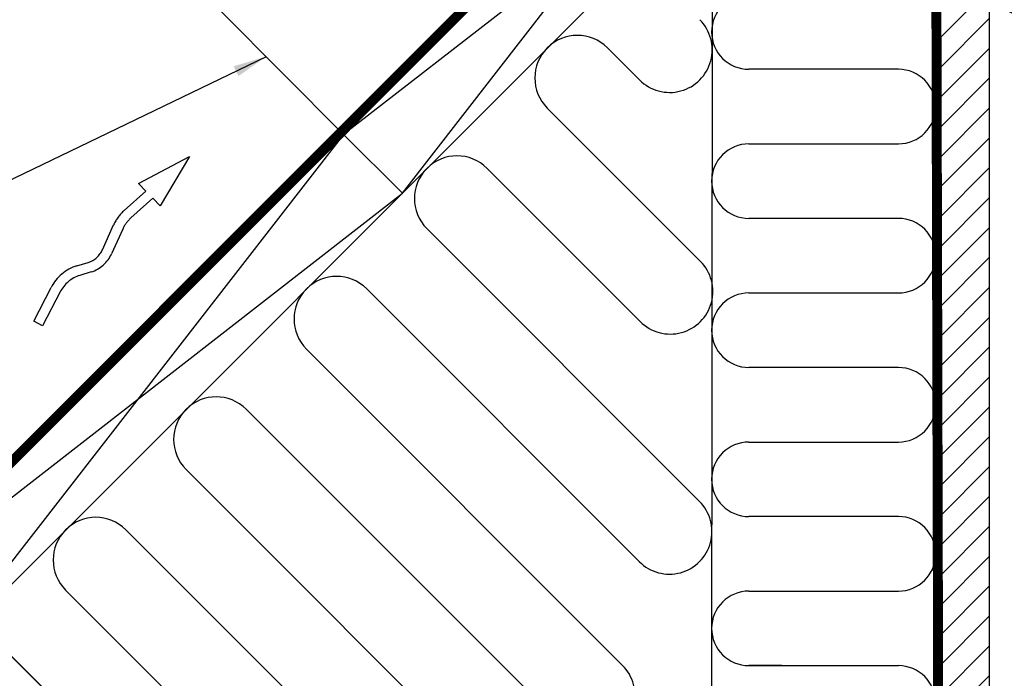
# Model space of a CAD drawing. Extents: x -48 to 3408, y -28 to 1378.
# Drawn here: x 239 to 536, y 325 to 523 of the extents above; entities that cross this region are included whole.
import ezdxf

# ---------------------------------------------------------------- set-up
doc = ezdxf.new("R2010")
doc.units = 0
doc.header["$LTSCALE"] = 60
doc.header["$MEASUREMENT"] = 0
doc.linetypes.add('SKRUE', pattern=[0.34, 0.1, -0.07, 0.1, -0.07])
doc.linetypes.add('VERDECKT', pattern=[9.524999999999999, 6.349999999999999, -3.174999999999999])
for name, color, linetype in [('VELUX_BLAU_UNSICHT', 5, 'VERDECKT'), ('VELUX_GELB', 2, 'CONTINUOUS'), ('VELUX_GRÜN', 3, 'CONTINUOUS'), ('VELUX_ROT', 1, 'CONTINUOUS'), ('VELUX_TEXT', 3, 'CONTINUOUS'), ('VELUX_WEIß', 7, 'CONTINUOUS')]:
    doc.layers.add(name, color=color, linetype=linetype)
doc.styles.add('STIL_NEU', font='simplex.shx')
doc.dimstyles.new('HN_5', dxfattribs={"dimscale": 5, "dimtxt": 2, "dimasz": 2, "dimexe": 1.5, "dimexo": 0, "dimgap": 0.5, "dimtad": 1, "dimdec": 0, "dimzin": 0, "dimdsep": 46, "dimtxsty": 'STIL_NEU', "dimcen": 5, "dimclrd": 3, "dimclre": 3, "dimclrt": 3, "dimadec": 0, "dimazin": 0, "dimtfac": 1, "dimtdec": 0, "dimtmove": 0, "dimatfit": 1, "dimfxl": 1, "dimtvp": 2, "dimtolj": 1, "dimtzin": 0, "dimarcsym": 0})

# ---------------------------------------------------------------- blocks, each defined once
blk = doc.blocks.new('Sparrendach_oben')
at = {"layer": 'VELUX_GRÜN'}
h = blk.add_hatch(dxfattribs=at)
h.set_pattern_fill('ANSI37', color=256, scale=50, angle=45, style=0)
h.set_pattern_definition([(90, (-744.9463009505625, -860.107112063587), (-6.25, 1.3e-15), []), (180, (-744.9463009505625, -860.107112063587), (-1.3e-15, -6.25), [])])
h.paths.add_polyline_path([(222.851392296865, 420.7673195118975), (223.7266089107215, 419.1425099693242, 0.4142135623728271), (226.540053339716, 418.8517687700552), (226.6310608651052, 418.9257285797191)])
h.paths.add_polyline_path([(234.7355024883268, 425.512029628165, 0.1938121211594032), (235.4591345387421, 426.8195005941724), (237.2175548264045, 442.5860792409187), (221.0564302802286, 451.1033429197184), (210.9394255097841, 442.881476167568), (222.8513922968655, 420.767319511898), (226.6310608651052, 418.9257285797193)])
h.paths.add_polyline_path([(261.3016599423009, 455.9238880068121, -0.4352656070070828), (265.7844602343821, 459.6902348639305), (274.5398040058435, 458.6140569635392, 0.1987860786931288), (276.0057739379163, 459.051469450797), (280.6070448347096, 462.7908208756871, 0.1311610033206696), (281.2127198126214, 463.625828128765), (290.6534394110959, 488.7698409789618, -0.1311610033228954), (293.0761393227676, 492.109869991339), (314.9581379985748, 509.8928879364129), (293.3969492056412, 509.8928879364132), (221.0564302802286, 451.1033429197184), (237.2176274809167, 442.5860409504127, -0.4437992188743812), (242.0758022235495, 445.9906063404169), (254.9183588818514, 442.9025983750025, 0.2305961029932003), (256.6241959707481, 443.300488294991), (260.1414732065559, 446.1589019677476, 0.2124648283774196), (260.8775246588075, 447.6091076507905)])
h.paths.add_polyline_path([(-728.7858743794409, 509.5479013116787), (-535.2620648556313, 509.5479013116787), (-535.2620648556313, 527.8336155973931), (-728.7858743794409, 527.8336155973931)], flags=9)
h.paths.add_polyline_path([(187.0380116162318, -855.9959415179374), (316.3713449495654, -855.9959415179374), (316.3713449495654, -843.9959415179374), (187.0380116162318, -843.9959415179374)], flags=9)
h.paths.add_polyline_path([(817.9919955719878, -858.7934057723261), (1108.658662238654, -858.7934057723261), (1108.658662238654, -842.7934057723261), (817.9919955719878, -842.7934057723261)], flags=9)
blk = doc.blocks.new('WD_unten')
at = {"layer": 'VELUX_GRÜN'}
for p, q in [((26.44622754970641, -26.44622754970539), (26.74213034352545, 253.016300323219)), ((-4.915857709457384, 203.3615568012771), (4.720605309729194, 193.7250937820902)), ((82.5436662099479, 196.9235223140201), (37.59527178842257, 196.9235223140204)), ((23.02777424641726, 139.2140576486507), (-23.01779130783342, 185.2596232029011)), ((37.59527178842257, 174.52352231402), (82.5436662099479, 174.5235223140203)), ((-41.11972490620809, 167.1576896045258), (4.925840648042139, 121.1121240502755)), ((82.5436662099479, 152.1235223140199), (37.59527178842257, 152.1235223140202)), ((22.754227598856, 67.07986990271064), (-59.22165850458412, 149.0557560061497)), ((-77.32359210295971, 130.9538224077744), (4.652294000480026, 48.97793630433461)), ((37.59527178842257, 129.7235223140198), (82.5436662099479, 129.7235223140201)), ((-0.3903743098632617, 17.81673741792718), (-95.42552570133574, 112.8518888093983)), ((82.5436662099479, 107.3235223140198), (37.59527178842257, 107.32352231402)), ((37.59527178842257, 84.92352231402015), (82.5436662099479, 84.92352231401993)), ((82.5436662099479, 62.52352231402006), (37.59527178842257, 62.52352231402028)), ((82.5436662099479, 62.52352231402006), (37.59527178842257, 62.52352231402028)), ((37.59527178842257, 40.12352231402007), (82.5436662099479, 40.12352231402019)), ((-185.882604628507, 22.28963175281041), (-90.84745323703498, -72.745519638662)), ((47.46860392979181, 17.72352231401999), (37.59527178842257, 17.72352231401999)), ((37.59527178842257, 17.72352231401999), (82.5436662099479, 17.72352231401987))]:
    blk.add_line(p, q, dxfattribs=at)
blk.add_lwpolyline([(-0.3903743098643986, -0.2851961804489065, -0.4142135623730951), (-18.49230790823975, -0.2851961804486791), (-113.5274592997117, 94.74995521102313, 0.9999999999999998), (-131.6293928980873, 76.64802161264754), (-36.59424150661624, -18.38712977882449, -0.9999999999999998), (-54.69617510499137, -36.48906337720007), (-149.7313264964638, 58.54608801427104, 0.9999999999999996), (-167.8332600948394, 40.44415441589592), (-72.7981087033674, -54.59099697557565, -0.9999999999999998), (-90.90004230174253, -72.69293057395123), (-185.935193693215, 22.34222081751966, 0.5094364962022552), (-206.3894019893084, 19.10555392143749)], format="xyb", dxfattribs=at)
for centre, radius, start, end in [((37.59527178842302, 208.1235223140203), 11.19999999999993, 90, 270), ((13.7715721089171, 202.7760605812781), 12.79999999999999, 225, 45), ((-13.96682450864517, 194.3105900020891), 12.8000000000003, 45, 225), ((82.5436662099479, 185.7235223140202), 11.19999999999993, 270, 90), ((37.59527178842257, 163.3235223140201), 11.19999999999993, 90, 270), ((-50.17069170539588, 158.1067228053377), 12.80000000000032, 45, 225), ((82.5436662099479, 140.92352231402), 11.19999999999993, 270, 90), ((13.97680744722993, 130.1630908494633), 12.79999999999999, 225, 45), ((-86.3745589021475, 121.9028556085864), 12.80000000000032, 45, 225), ((37.59527178842257, 118.5235223140199), 11.19999999999993, 90, 270), ((82.5436662099479, 96.12352231401985), 11.19999999999993, 270, 90), ((37.59527178842257, 73.72352231402022), 11.19999999999993, 90, 270), ((13.70326079966776, 58.02890310352228), 12.79999999999999, 225, 45), ((82.5436662099479, 51.32352231402013), 11.19999999999993, 270, 90), ((37.59527178842257, 28.92352231402004), 11.20000000000004, 90, 270), ((-9.441341109051505, 8.765770618739225), 12.80000000000024, 225, 45), ((82.5436662099479, 6.523522314019942), 11.19999999999993, 270, 90)]:
    blk.add_arc(centre, radius, start, end, dxfattribs=at)
blk = doc.blocks.new('Sparrendach_unten')
at = {"layer": 'VELUX_GRÜN'}
h = blk.add_hatch(dxfattribs=at)
h.set_pattern_fill('ANSI37', color=256, scale=50, angle=45, style=0)
h.set_pattern_definition([(90, (-551.0120115431627, -666.1728226561859), (-6.25, 1.3e-15), []), (180, (-551.0120115431627, -666.1728226561859), (-1.3e-15, -6.25), [])])
h.paths.add_polyline_path([(-531.0120115431628, -334.9620430277611), (-531.0120115431628, -350.9207371019631), (-440.8985899421382, -277.6875458763919, -0.3217377725422692), (-437.4061716610167, -277.4782160634984), (-434.6566444272648, -279.2123527926057, 0.3447251871184014), (-433.4305128765749, -279.0877864188205), (-423.3944717883796, -269.4495474694547, 0.2045091696615784), (-423.0871405583052, -268.7269955756094), (-423.0889310923548, -267.3446185166239, -0.2291798927069575), (-422.7106498951584, -266.5600820629665), (-412.6965945005062, -258.6111665160385, -0.3700562642514527), (-411.3955948291409, -258.6605300928527), (-402.9429267805776, -266.4843724109429, 0.3733254809871464), (-401.63296926574, -266.5265411974328), (-385.2490632922508, -253.2117019885677), (-403.102758731281, -231.2427346759453), (-403.3535417193861, -231.2168187751488)])
h.paths.add_polyline_path([(-534.8515849720411, 703.4821907190798), (-343.2325373529934, 703.4821907190798), (-343.2325373529934, 721.7679050047943), (-534.8515849720411, 721.7679050047943)], flags=9)
h.paths.add_polyline_path([(380.9723010236317, -662.0616521105362), (510.3056343569651, -662.0616521105362), (510.3056343569651, -650.0616521105362), (380.9723010236317, -650.0616521105362)], flags=9)
h.paths.add_polyline_path([(1011.926284979387, -664.859116364925), (1302.592951646054, -664.859116364925), (1302.592951646054, -648.8591163649251), (1011.926284979387, -648.8591163649251)], flags=9)
h = blk.add_hatch(dxfattribs=at)
h.set_pattern_fill('ANSI31', color=256, scale=50.8, style=0)
h.set_pattern_definition([(45, (-531.0120115431628, -646.1728226561858), (-4.490128060534575, 4.490128060534576), [])])
edge = h.paths.add_edge_path()
edge.add_line((0, 2.274e-13), (-8.485281374245915, 8.48528137424546))
edge.add_line((-8.485281374245915, 8.48528137424546), (-15, 1.970562748477732))
edge.add_line((-15, 1.970562748477732), (-15, -2.677669529663603))
edge.add_line((-15, -2.677669529663603), (-12.37436867076485, -5.303300858898523))
edge.add_line((-12.37436867076485, -5.303300858898523), (-12.37436867076485, -13.78858223313716))
edge.add_line((-12.37436867076485, -13.78858223313716), (-13.0814754519514, -14.49568901432394))
edge.add_line((-13.0814754519514, -14.49568901432394), (-15, -12.57716446627546))
edge.add_line((-15, -12.57716446627546), (-15, -26.72713219081539))
edge.add_arc((-21.9499338109872, -28.60820104200013), 7.200000000000044, -15.144813262596927, 15.144813262596927, ccw=False)
edge.add_line((-15, -30.48926989318488), (-15, -416.636651713965))
edge.add_line((-15, -416.636651713965), (0, -401.6366517139648))
edge.add_line((0, -401.6366517139648), (0, 2.274e-13))
h = blk.add_hatch(dxfattribs=at)
h.set_pattern_fill('ANSI37', color=256, scale=50, angle=45, style=0)
h.set_pattern_definition([(90, (-542.7911295552294, -657.9519406682534), (-6.25, 1.3e-15), []), (180, (-542.7911295552294, -657.9519406682534), (-1.3e-15, -6.25), [])])
h.paths.add_polyline_path([(-214.6244199624431, -51.41337589669672, -0.3217377725422732), (-211.1320016813218, -51.20404608380306), (-208.3824744475698, -52.93818281291044, 0.3447251871183934), (-207.1563428968797, -52.81361643912521), (-197.1203018086843, -43.17537748975939, 0.2045091696615541), (-196.81297057861, -42.45282559591418), (-196.8147611126596, -41.07044853692866, -0.2291798927069174), (-196.4364799154635, -40.28591208327145), (-186.4224245208113, -32.33699653634312, -0.3700562642515166), (-185.1214248494456, -32.38636011315725), (-176.6687568008825, -40.21020243124769, 0.3733254809871572), (-175.358799286045, -40.25237121773762), (-158.9748933125556, -26.93753200887227), (-176.8285887515859, -4.968564696250155), (-177.079371739691, -4.942648795453692), (-496.3441323720608, -264.402081714277), (-483.5569489711231, -288.1410479125203, 0.4142135623728577), (-480.7435045421284, -288.4317891117896), (-472.5480553935177, -281.7715282536798, 0.1938121211640462), (-471.8244233430981, -280.4640572876368), (-470.0769342020969, -264.7954909219904, -0.458350108909971), (-465.1155272667508, -261.3151279674543), (-452.3651989999897, -264.3809595068431, 0.2305961029927341), (-450.6593619110963, -263.9830695868537), (-447.1420846752883, -261.1246559140967, 0.2124648283774456), (-446.4060332230369, -259.6744502310536), (-445.981897939544, -251.3596698750324, -0.4352656070070894), (-441.4990976474623, -247.5933230179141), (-432.7437538760094, -248.6695009183045, 0.198786078694196), (-431.2777839439282, -248.2320884310476), (-426.6765130471349, -244.4927370061575, 0.1311610033210624), (-426.0708380692221, -243.6577297530766), (-415.8275690539469, -216.3762407668214, -0.1349913317758846), (-413.3625350559672, -212.9234609414332)])
at = {"layer": 'VELUX_BLAU_UNSICHT'}
blk.add_lwpolyline([(-274.3285183536904, -196.882747207388), (-270.9682833039533, -195.8492744923018, 0.2157207799034317), (-266.6417748711406, -192.0292395264875), (-263.3055872177529, -184.6096349240643, -0.1055431355186947), (-260.0952806065807, -180.2330222085645), (-253.5825520813778, -174.4324947026686), (-255.8055708042693, -172.1386623878565), (-240.4811893659458, -163.9944585525867), (-249.2619480446779, -178.8907302797399), (-251.4928940674072, -176.5887181433413), (-258.0999926445616, -182.473295841097, 0.1055431355187036), (-260.56945926854, -185.8399210068665), (-263.9056469219276, -193.2595256092895, -0.2157207799034376), (-270.0863732545172, -198.7167184175955), (-273.4466083042548, -199.7501911326819, 0.2018254530110078), (-279.3960920713548, -204.7276815901971), (-284.6467717201404, -214.9171080766477), (-287.3135268997066, -213.5429112886083), (-282.0628472509211, -203.3534848021576, -0.2018254530110143)], format="xyb", close=True, dxfattribs=at)
at = {"layer": 'VELUX_GELB'}
for p, q in [((0, 2.274e-13), (0, -422.8498551495613)), ((-15, -12.57716446627535), (-15, -416.6366517139649))]:
    blk.add_line(p, q, dxfattribs=at)
at = {"layer": 'VELUX_ROT'}
blk.add_lwpolyline([(-98.4627700777337, 39.5330056849175, 3, 3, 0), (-97.62468765576251, 31.79304632652907, 3, 3, 0), (-52.00770372743, -13.82393760180343, 3, 3, 0), (-531.0120115431682, -492.8282454175306, 0, 0, 0)], format="xyseb", dxfattribs=at)
at = {"layer": 'VELUX_ROT', "linetype": 'SKRUE', "const_width": 3}
blk.add_lwpolyline([(-16.15381098155365, -15.09937455168006), (-15.32651444378825, -351.407293087671, -0.1385261540941877), (-29.99666549104222, -377.1283921415065), (-104.630210698223, -451.1065610787604)], format="xyb", dxfattribs=at)
blk.add_lwpolyline([(-16.15381098155365, -15.09937455168006), (-15.32651444378825, -351.407293087671, -0.1385261540941877), (-29.99666549104222, -377.1283921415065), (-104.630210698223, -451.1065610787604)], format="xyb", dxfattribs=at)
at = {"layer": 'VELUX_WEIß'}
for p, q in [((-52.71481053783555, -15.9452579161441), (-531.0120115431628, -494.2424589214762)), ((-52.71481053783691, -15.94525791614296), (-531.0120115431628, -494.2424589214731)), ((-176.458497245485, -175.0442836831195), (-52.71481053783964, -15.94525791614569)), ((-35.0371410081757, -33.62292744580964), (-531.0120115431628, -529.5977979807994)), ((-35.0371410081757, -33.62292744580964), (-194.1361667751484, -157.3666141534559)), ((-194.1361667751461, -157.3666141534528), (-230.9057193968473, -120.5970615317516)), ((-194.1361667751484, -157.3666141534559), (-317.8798534827947, -316.4656399204308)), ((-176.4584972454827, -175.0442836831179), (-194.1361667751453, -157.3666141534536)), ((-335.5575230124582, -298.7879703907668), (-176.458497245485, -175.0442836831195))]:
    blk.add_line(p, q, dxfattribs=at)
at = {"layer": 'VELUX_GRÜN'}
blk.add_blockref('WD_unten', (-109.8877087312645, -334.7476651485909), dxfattribs=at)

msp = doc.modelspace()

# ---------------------------------------------------------------- block references
at = {"layer": 'VELUX_GRÜN'}
for name, p in [('Sparrendach_oben', (724.9463009505625, 840.1071120635871)), ('Sparrendach_unten', (531.0120115431628, 646.1728226561858))]:
    msp.add_blockref(name, p, dxfattribs=at)

# ---------------------------------------------------------------- leaders
at = {"layer": 'VELUX_TEXT', "color": 3, "annotation_type": 0, "has_hookline": 1, "hookline_direction": 0, "text_width": 168.5714285714285}
msp.add_leader([(413.2175772414239, 588.9419768697761), (545.0273315756422, 521.6274289233897), (570.8954889696506, 510.2939624902464), (580.8954889696506, 510.2939624902464)], dimstyle='HN_5', dxfattribs=at)
at = {"layer": 'VELUX_WEIß', "ltscale": 5, "annotation_type": 0, "has_hookline": 1, "hookline_direction": 1, "text_width": 107.1428571428571}
msp.add_leader([(313.5409866683797, 512.1410666023698), (235.0178159465549, 474.1976182318266), (118.6407322464549, 474.1976182318266)], dimstyle='HN_5', override={"dimgap": 0.5, "dimtad": 1}, dxfattribs=at)

doc.saveas('drawing.dxf')
